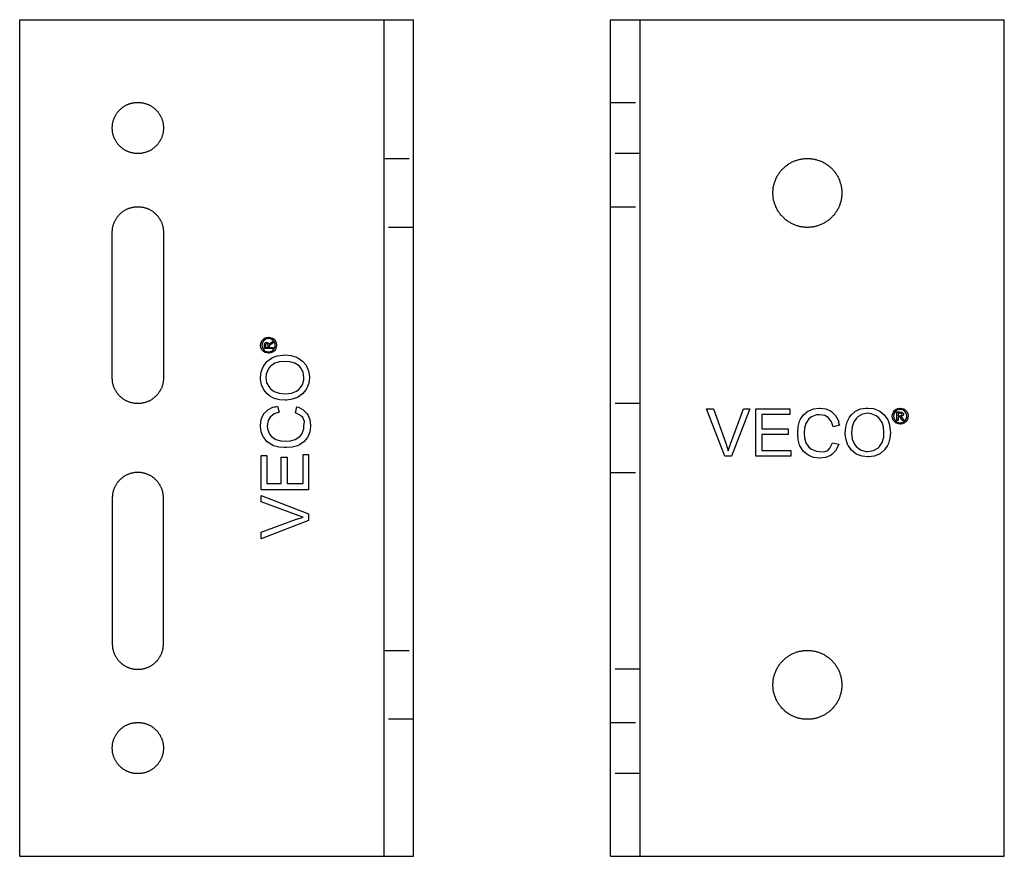
# Model space of a CAD drawing. Units: millimetres. Extents: x 370 to 607, y -1863 to -1776.
# Drawn here: x 370 to 470, y -1863 to -1778 of the extents above; entities that cross this region are included whole.
import ezdxf

# ---------------------------------------------------------------- set-up
doc = ezdxf.new("R2010")
doc.units = ezdxf.units.MM
doc.header["$LTSCALE"] = 0.2
doc.linetypes.add('STRICHLINIE', pattern=[19.05, 12.7, -6.35])
doc.layers.add('GIP_Hidden', color=8, linetype='STRICHLINIE')
doc.layers.add('GIP_Visible', color=7, linetype='Continuous')

# ---------------------------------------------------------------- blocks, each defined once
blk = doc.blocks.new('VECO-A-L3-85-040_RL_2')
at = {"layer": 'GIP_Hidden'}
for points in [[(0, 76.6), (3, 76.6)], [(3, 71.4), (0, 71.4)], [(0, 66), (3, 66)], [(3, 46), (0, 46)], [(0, 39), (3, 39)], [(3, 19), (0, 19)], [(0, 13.6), (3, 13.6)], [(3, 8.4), (0, 8.4)]]:
    blk.add_lwpolyline(points, dxfattribs=at)
at = {"layer": 'GIP_Visible'}
for points in [[(0, 85), (3, 85)], [(0, 0), (0, 85)], [(3, 85), (40, 85)], [(3, 0), (3, 85)], [(40, 0), (40, 85)], [(29.68, 44.74), (29.52, 44.67), (29.5, 44.67), (29.57, 44.62), (29.68, 44.48), (29.7, 44.45), (29.81, 44.28), (29.63, 44.28), (29.56, 44.41), (29.44, 44.59), (29.41, 44.62), (29.29, 44.65), (29.21, 44.65), (29.21, 44.28), (29.08, 44.28), (29.08, 45.15), (29.37, 45.15), (29.57, 45.14), (29.6, 45.13), (29.7, 45.04), (29.75, 44.92), (29.68, 44.75)], [(0, 0), (3, 0)], [(3, 0), (40, 0)]]:
    blk.add_lwpolyline(points, dxfattribs=at)
for points in [[(23.5, 67.4), (23.5, 67.32), (23.5, 67.24), (23.49, 67.17), (23.49, 67.09), (23.48, 67.01), (23.47, 66.93), (23.46, 66.84), (23.44, 66.76), (23.43, 66.68), (23.41, 66.6), (23.39, 66.52), (23.36, 66.44), (23.34, 66.36), (23.31, 66.27), (23.29, 66.19), (23.25, 66.11), (23.22, 66.03), (23.19, 65.95), (23.15, 65.87), (23.11, 65.79), (23.07, 65.71), (23.02, 65.64), (22.98, 65.56), (22.93, 65.48), (22.88, 65.41), (22.83, 65.34), (22.77, 65.26), (22.72, 65.19), (22.66, 65.12), (22.6, 65.06), (22.54, 64.99), (22.47, 64.93), (22.41, 64.86), (22.34, 64.8), (22.28, 64.74), (22.21, 64.68), (22.14, 64.63), (22.06, 64.57), (21.99, 64.52), (21.92, 64.47), (21.84, 64.42), (21.76, 64.38), (21.69, 64.33), (21.61, 64.29), (21.53, 64.25), (21.45, 64.21), (21.37, 64.18), (21.29, 64.15), (21.21, 64.11), (21.13, 64.09), (21.04, 64.06), (20.96, 64.04), (20.88, 64.01), (20.8, 63.99), (20.72, 63.97), (20.64, 63.96), (20.56, 63.94), (20.47, 63.93), (20.39, 63.92), (20.31, 63.91), (20.23, 63.91), (20.16, 63.9), (20.08, 63.9), (20, 63.9), (19.92, 63.9), (19.84, 63.9), (19.77, 63.91), (19.69, 63.91), (19.61, 63.92), (19.53, 63.93), (19.44, 63.94), (19.36, 63.96), (19.28, 63.97), (19.2, 63.99), (19.12, 64.01), (19.04, 64.04), (18.96, 64.06), (18.87, 64.09), (18.79, 64.11), (18.71, 64.15), (18.63, 64.18), (18.55, 64.21), (18.47, 64.25), (18.39, 64.29), (18.31, 64.33), (18.24, 64.38), (18.16, 64.42), (18.08, 64.47), (18.01, 64.52), (17.94, 64.57), (17.86, 64.63), (17.79, 64.68), (17.72, 64.74), (17.66, 64.8), (17.59, 64.86), (17.53, 64.93), (17.46, 64.99), (17.4, 65.06), (17.34, 65.12), (17.28, 65.19), (17.23, 65.26), (17.17, 65.34), (17.12, 65.41), (17.07, 65.48), (17.02, 65.56), (16.98, 65.64), (16.93, 65.71), (16.89, 65.79), (16.85, 65.87), (16.81, 65.95), (16.78, 66.03), (16.75, 66.11), (16.71, 66.19), (16.69, 66.27), (16.66, 66.36), (16.64, 66.44), (16.61, 66.52), (16.59, 66.6), (16.57, 66.68), (16.56, 66.76), (16.54, 66.84), (16.53, 66.93), (16.52, 67.01), (16.51, 67.09), (16.51, 67.17), (16.5, 67.24), (16.5, 67.32), (16.5, 67.4), (16.5, 67.48), (16.5, 67.56), (16.51, 67.63), (16.51, 67.71), (16.52, 67.79), (16.53, 67.87), (16.54, 67.96), (16.56, 68.04), (16.57, 68.12), (16.59, 68.2), (16.61, 68.28), (16.64, 68.36), (16.66, 68.44), (16.69, 68.53), (16.71, 68.61), (16.75, 68.69), (16.78, 68.77), (16.81, 68.85), (16.85, 68.93), (16.89, 69.01), (16.93, 69.09), (16.98, 69.16), (17.02, 69.24), (17.07, 69.32), (17.12, 69.39), (17.17, 69.46), (17.23, 69.54), (17.28, 69.61), (17.34, 69.68), (17.4, 69.74), (17.46, 69.81), (17.53, 69.87), (17.59, 69.94), (17.66, 70), (17.72, 70.06), (17.79, 70.12), (17.86, 70.17), (17.94, 70.23), (18.01, 70.28), (18.08, 70.33), (18.16, 70.38), (18.24, 70.42), (18.31, 70.47), (18.39, 70.51), (18.47, 70.55), (18.55, 70.59), (18.63, 70.62), (18.71, 70.65), (18.79, 70.69), (18.87, 70.71), (18.96, 70.74), (19.04, 70.76), (19.12, 70.79), (19.2, 70.81), (19.28, 70.83), (19.36, 70.84), (19.44, 70.86), (19.53, 70.87), (19.61, 70.88), (19.69, 70.89), (19.77, 70.89), (19.84, 70.9), (19.92, 70.9), (20, 70.9), (20.08, 70.9), (20.16, 70.9), (20.23, 70.89), (20.31, 70.89), (20.39, 70.88), (20.47, 70.87), (20.56, 70.86), (20.64, 70.84), (20.72, 70.83), (20.8, 70.81), (20.88, 70.79), (20.96, 70.76), (21.04, 70.74), (21.13, 70.71), (21.21, 70.69), (21.29, 70.65), (21.37, 70.62), (21.45, 70.59), (21.53, 70.55), (21.61, 70.51), (21.69, 70.47), (21.76, 70.42), (21.84, 70.38), (21.92, 70.33), (21.99, 70.28), (22.06, 70.23), (22.14, 70.17), (22.21, 70.12), (22.28, 70.06), (22.34, 70), (22.41, 69.94), (22.47, 69.87), (22.54, 69.81), (22.6, 69.74), (22.66, 69.68), (22.72, 69.61), (22.77, 69.54), (22.83, 69.46), (22.88, 69.39), (22.93, 69.32), (22.98, 69.24), (23.02, 69.16), (23.07, 69.09), (23.11, 69.01), (23.15, 68.93), (23.19, 68.85), (23.22, 68.77), (23.25, 68.69), (23.29, 68.61), (23.31, 68.53), (23.34, 68.44), (23.36, 68.36), (23.39, 68.28), (23.41, 68.2), (23.43, 68.12), (23.44, 68.04), (23.46, 67.96), (23.47, 67.87), (23.48, 67.79), (23.49, 67.71), (23.49, 67.63), (23.5, 67.56), (23.5, 67.48)], [(12.29, 40.67), (11.63, 40.67), (9.76, 45.47), (10.45, 45.47), (11.72, 41.98), (11.9, 41.43), (11.97, 41.2), (12.13, 41.72), (12.22, 41.98), (13.51, 45.47), (14.15, 45.47)], [(18.33, 40.67), (14.75, 40.67), (14.75, 45.47), (18.22, 45.47), (18.22, 44.9), (15.37, 44.9), (15.37, 43.43), (18.04, 43.43), (18.04, 42.85), (15.37, 42.85), (15.37, 41.22), (18.33, 41.22)], [(21.87, 45.47), (22.35, 45.26), (22.49, 45.17), (22.86, 44.8), (23.14, 44.3), (23.18, 44.14), (23.13, 44.13), (23.25, 43.82), (22.63, 43.65), (22.45, 44.16), (22.12, 44.57), (21.78, 44.78), (21.23, 44.87), (20.93, 44.85), (20.4, 44.64), (20.15, 44.44), (19.85, 43.98), (19.71, 43.49), (19.67, 43), (19.71, 42.51), (19.85, 42.02), (20.15, 41.56), (20.4, 41.36), (20.93, 41.15), (21.23, 41.13), (21.68, 41.08), (22.08, 41.24), (22.29, 41.47), (22.56, 42), (23.18, 41.86), (23.14, 41.7), (22.86, 41.2), (22.49, 40.83), (22.35, 40.74), (21.87, 40.53), (21.27, 40.46), (21.18, 40.46), (20.63, 40.53), (20.13, 40.74), (20.06, 40.78), (19.62, 41.13), (19.3, 41.59), (19.21, 41.79), (19.07, 42.32), (19.02, 42.9), (19.02, 43.1), (19.07, 43.68), (19.21, 44.21), (19.3, 44.41), (19.62, 44.87), (20.06, 45.22), (20.13, 45.26), (20.63, 45.47), (21.18, 45.54), (21.27, 45.54)], [(26.72, 45.49), (27.23, 45.29), (27.34, 45.22), (27.78, 44.9), (28.1, 44.44), (28.17, 44.34), (28.35, 43.84), (28.42, 43.26), (28.44, 43.06), (28.37, 42.48), (28.24, 41.95), (28.14, 41.75), (27.82, 41.29), (27.41, 40.92), (27.32, 40.87), (26.79, 40.67), (26.24, 40.58), (26.15, 40.58), (25.57, 40.65), (25.07, 40.83), (24.93, 40.9), (24.49, 41.27), (24.17, 41.7), (24.12, 41.79), (23.94, 42.32), (23.85, 42.87), (23.85, 42.99), (23.89, 43.61), (24.03, 44.16), (24.28, 44.62), (24.49, 44.87), (24.9, 45.22), (25.39, 45.45), (25.94, 45.54), (26.15, 45.54)], [(26.49, 44.96), (26.15, 45.01), (25.59, 44.92), (25.13, 44.64), (25, 44.53), (24.72, 44.16), (24.56, 43.65), (24.49, 43.01), (24.49, 42.99), (24.56, 42.39), (24.77, 41.89), (24.97, 41.63), (25.41, 41.29), (25.92, 41.13), (26.15, 41.13), (26.7, 41.22), (27.16, 41.47), (27.32, 41.63), (27.59, 42.05), (27.75, 42.57), (27.78, 43.06), (27.73, 43.63), (27.59, 44.09), (27.27, 44.55), (27, 44.76)], [(29.6, 45.51), (29.78, 45.45), (29.83, 45.43), (29.97, 45.32), (30.09, 45.19), (30.13, 45.14), (30.2, 44.96), (30.24, 44.78), (30.24, 44.73), (30.21, 44.55), (30.15, 44.38), (30.13, 44.32), (30.03, 44.17), (29.88, 44.06), (29.83, 44.02), (29.66, 43.95), (29.48, 43.92), (29.43, 43.92), (29.25, 43.94), (29.08, 44), (29.02, 44.02), (28.87, 44.13), (28.76, 44.27), (28.72, 44.32), (28.65, 44.5), (28.62, 44.68), (28.62, 44.73), (28.64, 44.9), (28.7, 45.08), (28.73, 45.14), (28.84, 45.28), (28.97, 45.4), (29.03, 45.43), (29.2, 45.5), (29.38, 45.53), (29.43, 45.53)], [(29.25, 45.38), (29.1, 45.32), (28.95, 45.2), (28.84, 45.07), (28.78, 44.89), (28.75, 44.73), (28.78, 44.55), (28.84, 44.39), (28.96, 44.25), (29.09, 44.14), (29.26, 44.07), (29.43, 44.05), (29.6, 44.07), (29.76, 44.14), (29.91, 44.26), (30.01, 44.39), (30.09, 44.56), (30.1, 44.73), (30.08, 44.9), (30.01, 45.07), (29.9, 45.21), (29.76, 45.32), (29.59, 45.38), (29.43, 45.4)], [(29.39, 44.77), (29.55, 44.8), (29.6, 44.9), (29.57, 44.97), (29.51, 45.02), (29.37, 45.03), (29.21, 45.03), (29.21, 44.77)], [(23.5, 17.42), (23.5, 17.34), (23.5, 17.26), (23.49, 17.18), (23.49, 17.1), (23.48, 17.02), (23.47, 16.94), (23.46, 16.86), (23.44, 16.78), (23.43, 16.7), (23.41, 16.62), (23.39, 16.54), (23.36, 16.45), (23.34, 16.37), (23.31, 16.29), (23.29, 16.21), (23.25, 16.13), (23.22, 16.05), (23.19, 15.97), (23.15, 15.89), (23.11, 15.81), (23.07, 15.73), (23.02, 15.65), (22.98, 15.58), (22.93, 15.5), (22.88, 15.43), (22.83, 15.35), (22.77, 15.28), (22.72, 15.21), (22.66, 15.14), (22.6, 15.07), (22.54, 15.01), (22.47, 14.94), (22.41, 14.88), (22.34, 14.82), (22.28, 14.76), (22.21, 14.7), (22.14, 14.64), (22.06, 14.59), (21.99, 14.54), (21.92, 14.49), (21.84, 14.44), (21.76, 14.39), (21.69, 14.35), (21.61, 14.31), (21.53, 14.27), (21.45, 14.23), (21.37, 14.2), (21.29, 14.16), (21.21, 14.13), (21.13, 14.1), (21.04, 14.08), (20.96, 14.05), (20.88, 14.03), (20.8, 14.01), (20.72, 13.99), (20.64, 13.98), (20.56, 13.96), (20.47, 13.95), (20.39, 13.94), (20.31, 13.93), (20.23, 13.93), (20.16, 13.92), (20.08, 13.92), (20, 13.92), (19.92, 13.92), (19.84, 13.92), (19.77, 13.93), (19.69, 13.93), (19.61, 13.94), (19.53, 13.95), (19.44, 13.96), (19.36, 13.98), (19.28, 13.99), (19.2, 14.01), (19.12, 14.03), (19.04, 14.05), (18.96, 14.08), (18.87, 14.1), (18.79, 14.13), (18.71, 14.16), (18.63, 14.2), (18.55, 14.23), (18.47, 14.27), (18.39, 14.31), (18.31, 14.35), (18.24, 14.39), (18.16, 14.44), (18.08, 14.49), (18.01, 14.54), (17.94, 14.59), (17.86, 14.64), (17.79, 14.7), (17.72, 14.76), (17.66, 14.82), (17.59, 14.88), (17.53, 14.94), (17.46, 15.01), (17.4, 15.07), (17.34, 15.14), (17.28, 15.21), (17.23, 15.28), (17.17, 15.35), (17.12, 15.43), (17.07, 15.5), (17.02, 15.58), (16.98, 15.65), (16.93, 15.73), (16.89, 15.81), (16.85, 15.89), (16.81, 15.97), (16.78, 16.05), (16.75, 16.13), (16.71, 16.21), (16.69, 16.29), (16.66, 16.37), (16.64, 16.45), (16.61, 16.54), (16.59, 16.62), (16.57, 16.7), (16.56, 16.78), (16.54, 16.86), (16.53, 16.94), (16.52, 17.02), (16.51, 17.1), (16.51, 17.18), (16.5, 17.26), (16.5, 17.34), (16.5, 17.42), (16.5, 17.5), (16.5, 17.57), (16.51, 17.65), (16.51, 17.73), (16.52, 17.81), (16.53, 17.89), (16.54, 17.97), (16.56, 18.05), (16.57, 18.14), (16.59, 18.22), (16.61, 18.3), (16.64, 18.38), (16.66, 18.46), (16.69, 18.54), (16.71, 18.63), (16.75, 18.71), (16.78, 18.79), (16.81, 18.87), (16.85, 18.95), (16.89, 19.03), (16.93, 19.1), (16.98, 19.18), (17.02, 19.26), (17.07, 19.33), (17.12, 19.41), (17.17, 19.48), (17.23, 19.55), (17.28, 19.62), (17.34, 19.69), (17.4, 19.76), (17.46, 19.83), (17.53, 19.89), (17.59, 19.96), (17.66, 20.02), (17.72, 20.08), (17.79, 20.14), (17.86, 20.19), (17.94, 20.25), (18.01, 20.3), (18.08, 20.35), (18.16, 20.4), (18.24, 20.44), (18.31, 20.49), (18.39, 20.53), (18.47, 20.57), (18.55, 20.6), (18.63, 20.64), (18.71, 20.67), (18.79, 20.7), (18.87, 20.73), (18.96, 20.76), (19.04, 20.78), (19.12, 20.81), (19.2, 20.83), (19.28, 20.84), (19.36, 20.86), (19.44, 20.87), (19.53, 20.89), (19.61, 20.9), (19.69, 20.9), (19.77, 20.91), (19.84, 20.91), (19.92, 20.92), (20, 20.92), (20.08, 20.92), (20.16, 20.91), (20.23, 20.91), (20.31, 20.9), (20.39, 20.9), (20.47, 20.89), (20.56, 20.87), (20.64, 20.86), (20.72, 20.84), (20.8, 20.83), (20.88, 20.81), (20.96, 20.78), (21.04, 20.76), (21.13, 20.73), (21.21, 20.7), (21.29, 20.67), (21.37, 20.64), (21.45, 20.6), (21.53, 20.57), (21.61, 20.53), (21.69, 20.49), (21.76, 20.44), (21.84, 20.4), (21.92, 20.35), (21.99, 20.3), (22.06, 20.25), (22.14, 20.19), (22.21, 20.14), (22.28, 20.08), (22.34, 20.02), (22.41, 19.96), (22.47, 19.89), (22.54, 19.83), (22.6, 19.76), (22.66, 19.69), (22.72, 19.62), (22.77, 19.55), (22.83, 19.48), (22.88, 19.41), (22.93, 19.33), (22.98, 19.26), (23.02, 19.18), (23.07, 19.1), (23.11, 19.03), (23.15, 18.95), (23.19, 18.87), (23.22, 18.79), (23.25, 18.71), (23.29, 18.63), (23.31, 18.54), (23.34, 18.46), (23.36, 18.38), (23.39, 18.3), (23.41, 18.22), (23.43, 18.14), (23.44, 18.05), (23.46, 17.97), (23.47, 17.89), (23.48, 17.81), (23.49, 17.73), (23.49, 17.65), (23.5, 17.57), (23.5, 17.5)]]:
    blk.add_lwpolyline(points, close=True, dxfattribs=at)
blk = doc.blocks.new('VECO-A-L3-85-040_RL_1')
at = {"layer": 'GIP_Hidden'}
for points in [[(37, 70.9), (40, 70.9)], [(40, 63.9), (37, 63.9)], [(37, 20.92), (40, 20.92)], [(40, 13.92), (37, 13.92)]]:
    blk.add_lwpolyline(points, dxfattribs=at)
at = {"layer": 'GIP_Visible'}
for points in [[(0, 85), (37, 85)], [(0, 0), (0, 85)], [(37, 85), (40, 85)], [(37, 0), (37, 85)], [(40, 0), (40, 85)], [(9.4, 63.4), (9.4, 63.46), (9.4, 63.52), (9.41, 63.57), (9.41, 63.63), (9.42, 63.69), (9.42, 63.75), (9.43, 63.81), (9.44, 63.87), (9.46, 63.93), (9.47, 63.99), (9.48, 64.05), (9.5, 64.12), (9.52, 64.18), (9.54, 64.24), (9.56, 64.3), (9.58, 64.36), (9.61, 64.42), (9.63, 64.48), (9.66, 64.54), (9.69, 64.59), (9.72, 64.65), (9.75, 64.71), (9.79, 64.77), (9.82, 64.82), (9.86, 64.88), (9.9, 64.93), (9.94, 64.99), (9.98, 65.04), (10.02, 65.09), (10.07, 65.14), (10.11, 65.19), (10.16, 65.24), (10.21, 65.29), (10.26, 65.33), (10.31, 65.38), (10.36, 65.42), (10.41, 65.46), (10.47, 65.5), (10.52, 65.54), (10.58, 65.58), (10.63, 65.61), (10.69, 65.65), (10.75, 65.68), (10.81, 65.71), (10.86, 65.74), (10.92, 65.77), (10.98, 65.79), (11.04, 65.82), (11.1, 65.84), (11.16, 65.86), (11.22, 65.88), (11.28, 65.9), (11.35, 65.92), (11.41, 65.93), (11.47, 65.94), (11.53, 65.96), (11.59, 65.97), (11.65, 65.98), (11.71, 65.98), (11.77, 65.99), (11.83, 65.99), (11.88, 66), (11.94, 66), (12, 66), (12.06, 66), (12.12, 66), (12.17, 65.99), (12.23, 65.99), (12.29, 65.98), (12.35, 65.98), (12.41, 65.97), (12.47, 65.96), (12.53, 65.94), (12.59, 65.93), (12.65, 65.92), (12.72, 65.9), (12.78, 65.88), (12.84, 65.86), (12.9, 65.84), (12.96, 65.82), (13.02, 65.79), (13.08, 65.77), (13.14, 65.74), (13.19, 65.71), (13.25, 65.68), (13.31, 65.65), (13.37, 65.61), (13.42, 65.58), (13.48, 65.54), (13.53, 65.5), (13.59, 65.46), (13.64, 65.42), (13.69, 65.38), (13.74, 65.33), (13.79, 65.29), (13.84, 65.24), (13.89, 65.19), (13.93, 65.14), (13.98, 65.09), (14.02, 65.04), (14.06, 64.99), (14.1, 64.93), (14.14, 64.88), (14.18, 64.82), (14.21, 64.77), (14.25, 64.71), (14.28, 64.65), (14.31, 64.59), (14.34, 64.54), (14.37, 64.48), (14.39, 64.42), (14.42, 64.36), (14.44, 64.3), (14.46, 64.24), (14.48, 64.18), (14.5, 64.12), (14.52, 64.05), (14.53, 63.99), (14.54, 63.93), (14.56, 63.87), (14.57, 63.81), (14.58, 63.75), (14.58, 63.69), (14.59, 63.63), (14.59, 63.57), (14.6, 63.52), (14.6, 63.46), (14.6, 63.4)], [(9.4, 48.6), (9.4, 63.4)], [(14.6, 63.4), (14.6, 48.6)], [(25.26, 52.18), (25.33, 52.02), (25.33, 52), (25.38, 52.07), (25.52, 52.18), (25.55, 52.2), (25.72, 52.31), (25.72, 52.13), (25.59, 52.06), (25.41, 51.94), (25.38, 51.91), (25.35, 51.79), (25.35, 51.71), (25.72, 51.71), (25.72, 51.58), (24.85, 51.58), (24.85, 51.87), (24.86, 52.07), (24.87, 52.1), (24.96, 52.2), (25.08, 52.25), (25.25, 52.18)], [(14.6, 48.6), (14.6, 48.54), (14.6, 48.48), (14.59, 48.43), (14.59, 48.37), (14.58, 48.31), (14.58, 48.25), (14.57, 48.19), (14.56, 48.13), (14.54, 48.07), (14.53, 48.01), (14.52, 47.95), (14.5, 47.88), (14.48, 47.82), (14.46, 47.76), (14.44, 47.7), (14.42, 47.64), (14.39, 47.58), (14.37, 47.52), (14.34, 47.46), (14.31, 47.41), (14.28, 47.35), (14.25, 47.29), (14.21, 47.23), (14.18, 47.18), (14.14, 47.12), (14.1, 47.07), (14.06, 47.01), (14.02, 46.96), (13.98, 46.91), (13.93, 46.86), (13.89, 46.81), (13.84, 46.76), (13.79, 46.71), (13.74, 46.67), (13.69, 46.62), (13.64, 46.58), (13.59, 46.54), (13.53, 46.5), (13.48, 46.46), (13.42, 46.42), (13.37, 46.39), (13.31, 46.35), (13.25, 46.32), (13.19, 46.29), (13.14, 46.26), (13.08, 46.23), (13.02, 46.21), (12.96, 46.18), (12.9, 46.16), (12.84, 46.14), (12.78, 46.12), (12.72, 46.1), (12.65, 46.08), (12.59, 46.07), (12.53, 46.06), (12.47, 46.04), (12.41, 46.03), (12.35, 46.02), (12.29, 46.02), (12.23, 46.01), (12.17, 46.01), (12.12, 46), (12.06, 46), (12, 46), (11.94, 46), (11.88, 46), (11.83, 46.01), (11.77, 46.01), (11.71, 46.02), (11.65, 46.02), (11.59, 46.03), (11.53, 46.04), (11.47, 46.06), (11.41, 46.07), (11.35, 46.08), (11.28, 46.1), (11.22, 46.12), (11.16, 46.14), (11.1, 46.16), (11.04, 46.18), (10.98, 46.21), (10.92, 46.23), (10.86, 46.26), (10.81, 46.29), (10.75, 46.32), (10.69, 46.35), (10.63, 46.39), (10.58, 46.42), (10.52, 46.46), (10.47, 46.5), (10.41, 46.54), (10.36, 46.58), (10.31, 46.62), (10.26, 46.67), (10.21, 46.71), (10.16, 46.76), (10.11, 46.81), (10.07, 46.86), (10.02, 46.91), (9.98, 46.96), (9.94, 47.01), (9.9, 47.07), (9.86, 47.12), (9.82, 47.18), (9.79, 47.23), (9.75, 47.29), (9.72, 47.35), (9.69, 47.41), (9.66, 47.46), (9.63, 47.52), (9.61, 47.58), (9.58, 47.64), (9.56, 47.7), (9.54, 47.76), (9.52, 47.82), (9.5, 47.88), (9.48, 47.95), (9.47, 48.01), (9.46, 48.07), (9.44, 48.13), (9.43, 48.19), (9.42, 48.25), (9.42, 48.31), (9.41, 48.37), (9.41, 48.43), (9.4, 48.48), (9.4, 48.54), (9.4, 48.6)], [(14.6, 36.4), (14.6, 36.46), (14.6, 36.52), (14.59, 36.57), (14.59, 36.63), (14.58, 36.69), (14.58, 36.75), (14.57, 36.81), (14.56, 36.87), (14.54, 36.93), (14.53, 36.99), (14.52, 37.05), (14.5, 37.12), (14.48, 37.18), (14.46, 37.24), (14.44, 37.3), (14.42, 37.36), (14.39, 37.42), (14.37, 37.48), (14.34, 37.54), (14.31, 37.59), (14.28, 37.65), (14.25, 37.71), (14.21, 37.77), (14.18, 37.82), (14.14, 37.88), (14.1, 37.93), (14.06, 37.99), (14.02, 38.04), (13.98, 38.09), (13.93, 38.14), (13.89, 38.19), (13.84, 38.24), (13.79, 38.29), (13.74, 38.33), (13.69, 38.38), (13.64, 38.42), (13.59, 38.46), (13.53, 38.5), (13.48, 38.54), (13.42, 38.58), (13.37, 38.61), (13.31, 38.65), (13.25, 38.68), (13.19, 38.71), (13.14, 38.74), (13.08, 38.77), (13.02, 38.79), (12.96, 38.82), (12.9, 38.84), (12.84, 38.86), (12.78, 38.88), (12.72, 38.9), (12.65, 38.92), (12.59, 38.93), (12.53, 38.94), (12.47, 38.96), (12.41, 38.97), (12.35, 38.98), (12.29, 38.98), (12.23, 38.99), (12.17, 38.99), (12.12, 39), (12.06, 39), (12, 39), (11.94, 39), (11.88, 39), (11.83, 38.99), (11.77, 38.99), (11.71, 38.98), (11.65, 38.98), (11.59, 38.97), (11.53, 38.96), (11.47, 38.94), (11.41, 38.93), (11.35, 38.92), (11.28, 38.9), (11.22, 38.88), (11.16, 38.86), (11.1, 38.84), (11.04, 38.82), (10.98, 38.79), (10.92, 38.77), (10.86, 38.74), (10.81, 38.71), (10.75, 38.68), (10.69, 38.65), (10.63, 38.61), (10.58, 38.58), (10.52, 38.54), (10.47, 38.5), (10.41, 38.46), (10.36, 38.42), (10.31, 38.38), (10.26, 38.33), (10.21, 38.29), (10.16, 38.24), (10.11, 38.19), (10.07, 38.14), (10.02, 38.09), (9.98, 38.04), (9.94, 37.99), (9.9, 37.93), (9.86, 37.88), (9.82, 37.82), (9.79, 37.77), (9.75, 37.71), (9.72, 37.65), (9.69, 37.59), (9.66, 37.54), (9.63, 37.48), (9.61, 37.42), (9.58, 37.36), (9.56, 37.3), (9.54, 37.24), (9.52, 37.18), (9.5, 37.12), (9.48, 37.05), (9.47, 36.99), (9.46, 36.93), (9.44, 36.87), (9.43, 36.81), (9.42, 36.75), (9.42, 36.69), (9.41, 36.63), (9.41, 36.57), (9.4, 36.52), (9.4, 36.46), (9.4, 36.4)], [(9.4, 36.4), (9.4, 21.6)], [(14.6, 21.6), (14.6, 36.4)], [(9.4, 21.6), (9.4, 21.54), (9.4, 21.48), (9.41, 21.43), (9.41, 21.37), (9.42, 21.31), (9.42, 21.25), (9.43, 21.19), (9.44, 21.13), (9.46, 21.07), (9.47, 21.01), (9.48, 20.95), (9.5, 20.88), (9.52, 20.82), (9.54, 20.76), (9.56, 20.7), (9.58, 20.64), (9.61, 20.58), (9.63, 20.52), (9.66, 20.46), (9.69, 20.41), (9.72, 20.35), (9.75, 20.29), (9.79, 20.23), (9.82, 20.18), (9.86, 20.12), (9.9, 20.07), (9.94, 20.01), (9.98, 19.96), (10.02, 19.91), (10.07, 19.86), (10.11, 19.81), (10.16, 19.76), (10.21, 19.71), (10.26, 19.67), (10.31, 19.62), (10.36, 19.58), (10.41, 19.54), (10.47, 19.5), (10.52, 19.46), (10.58, 19.42), (10.63, 19.39), (10.69, 19.35), (10.75, 19.32), (10.81, 19.29), (10.86, 19.26), (10.92, 19.23), (10.98, 19.21), (11.04, 19.18), (11.1, 19.16), (11.16, 19.14), (11.22, 19.12), (11.28, 19.1), (11.35, 19.08), (11.41, 19.07), (11.47, 19.06), (11.53, 19.04), (11.59, 19.03), (11.65, 19.02), (11.71, 19.02), (11.77, 19.01), (11.83, 19.01), (11.88, 19), (11.94, 19), (12, 19), (12.06, 19), (12.12, 19), (12.17, 19.01), (12.23, 19.01), (12.29, 19.02), (12.35, 19.02), (12.41, 19.03), (12.47, 19.04), (12.53, 19.06), (12.59, 19.07), (12.65, 19.08), (12.72, 19.1), (12.78, 19.12), (12.84, 19.14), (12.9, 19.16), (12.96, 19.18), (13.02, 19.21), (13.08, 19.23), (13.14, 19.26), (13.19, 19.29), (13.25, 19.32), (13.31, 19.35), (13.37, 19.39), (13.42, 19.42), (13.48, 19.46), (13.53, 19.5), (13.59, 19.54), (13.64, 19.58), (13.69, 19.62), (13.74, 19.67), (13.79, 19.71), (13.84, 19.76), (13.89, 19.81), (13.93, 19.86), (13.98, 19.91), (14.02, 19.96), (14.06, 20.01), (14.1, 20.07), (14.14, 20.12), (14.18, 20.18), (14.21, 20.23), (14.25, 20.29), (14.28, 20.35), (14.31, 20.41), (14.34, 20.46), (14.37, 20.52), (14.39, 20.58), (14.42, 20.64), (14.44, 20.7), (14.46, 20.76), (14.48, 20.82), (14.5, 20.88), (14.52, 20.95), (14.53, 21.01), (14.54, 21.07), (14.56, 21.13), (14.57, 21.19), (14.58, 21.25), (14.58, 21.31), (14.59, 21.37), (14.59, 21.43), (14.6, 21.48), (14.6, 21.54), (14.6, 21.6)], [(0, 0), (37, 0)], [(37, 0), (40, 0)]]:
    blk.add_lwpolyline(points, dxfattribs=at)
for points in [[(14.6, 74), (14.6, 73.94), (14.6, 73.88), (14.59, 73.83), (14.59, 73.77), (14.58, 73.71), (14.58, 73.65), (14.57, 73.59), (14.56, 73.53), (14.54, 73.47), (14.53, 73.41), (14.52, 73.35), (14.5, 73.28), (14.48, 73.22), (14.46, 73.16), (14.44, 73.1), (14.42, 73.04), (14.39, 72.98), (14.37, 72.92), (14.34, 72.86), (14.31, 72.81), (14.28, 72.75), (14.25, 72.69), (14.21, 72.63), (14.18, 72.58), (14.14, 72.52), (14.1, 72.47), (14.06, 72.41), (14.02, 72.36), (13.98, 72.31), (13.93, 72.26), (13.89, 72.21), (13.84, 72.16), (13.79, 72.11), (13.74, 72.07), (13.69, 72.02), (13.64, 71.98), (13.59, 71.94), (13.53, 71.9), (13.48, 71.86), (13.42, 71.82), (13.37, 71.79), (13.31, 71.75), (13.25, 71.72), (13.19, 71.69), (13.14, 71.66), (13.08, 71.63), (13.02, 71.61), (12.96, 71.58), (12.9, 71.56), (12.84, 71.54), (12.78, 71.52), (12.72, 71.5), (12.65, 71.48), (12.59, 71.47), (12.53, 71.46), (12.47, 71.44), (12.41, 71.43), (12.35, 71.42), (12.29, 71.42), (12.23, 71.41), (12.17, 71.41), (12.12, 71.4), (12.06, 71.4), (12, 71.4), (11.94, 71.4), (11.88, 71.4), (11.83, 71.41), (11.77, 71.41), (11.71, 71.42), (11.65, 71.42), (11.59, 71.43), (11.53, 71.44), (11.47, 71.46), (11.41, 71.47), (11.35, 71.48), (11.28, 71.5), (11.22, 71.52), (11.16, 71.54), (11.1, 71.56), (11.04, 71.58), (10.98, 71.61), (10.92, 71.63), (10.86, 71.66), (10.81, 71.69), (10.75, 71.72), (10.69, 71.75), (10.63, 71.79), (10.58, 71.82), (10.52, 71.86), (10.47, 71.9), (10.41, 71.94), (10.36, 71.98), (10.31, 72.02), (10.26, 72.07), (10.21, 72.11), (10.16, 72.16), (10.11, 72.21), (10.07, 72.26), (10.02, 72.31), (9.98, 72.36), (9.94, 72.41), (9.9, 72.47), (9.86, 72.52), (9.82, 72.58), (9.79, 72.63), (9.75, 72.69), (9.72, 72.75), (9.69, 72.81), (9.66, 72.86), (9.63, 72.92), (9.61, 72.98), (9.58, 73.04), (9.56, 73.1), (9.54, 73.16), (9.52, 73.22), (9.5, 73.28), (9.48, 73.35), (9.47, 73.41), (9.46, 73.47), (9.44, 73.53), (9.43, 73.59), (9.42, 73.65), (9.42, 73.71), (9.41, 73.77), (9.41, 73.83), (9.4, 73.88), (9.4, 73.94), (9.4, 74), (9.4, 74.06), (9.4, 74.12), (9.41, 74.17), (9.41, 74.23), (9.42, 74.29), (9.42, 74.35), (9.43, 74.41), (9.44, 74.47), (9.46, 74.53), (9.47, 74.59), (9.48, 74.65), (9.5, 74.72), (9.52, 74.78), (9.54, 74.84), (9.56, 74.9), (9.58, 74.96), (9.61, 75.02), (9.63, 75.08), (9.66, 75.14), (9.69, 75.19), (9.72, 75.25), (9.75, 75.31), (9.79, 75.37), (9.82, 75.42), (9.86, 75.48), (9.9, 75.53), (9.94, 75.59), (9.98, 75.64), (10.02, 75.69), (10.07, 75.74), (10.11, 75.79), (10.16, 75.84), (10.21, 75.89), (10.26, 75.93), (10.31, 75.98), (10.36, 76.02), (10.41, 76.06), (10.47, 76.1), (10.52, 76.14), (10.58, 76.18), (10.63, 76.21), (10.69, 76.25), (10.75, 76.28), (10.81, 76.31), (10.86, 76.34), (10.92, 76.37), (10.98, 76.39), (11.04, 76.42), (11.1, 76.44), (11.16, 76.46), (11.22, 76.48), (11.28, 76.5), (11.35, 76.52), (11.41, 76.53), (11.47, 76.54), (11.53, 76.56), (11.59, 76.57), (11.65, 76.58), (11.71, 76.58), (11.77, 76.59), (11.83, 76.59), (11.88, 76.6), (11.94, 76.6), (12, 76.6), (12.06, 76.6), (12.12, 76.6), (12.17, 76.59), (12.23, 76.59), (12.29, 76.58), (12.35, 76.58), (12.41, 76.57), (12.47, 76.56), (12.53, 76.54), (12.59, 76.53), (12.65, 76.52), (12.72, 76.5), (12.78, 76.48), (12.84, 76.46), (12.9, 76.44), (12.96, 76.42), (13.02, 76.39), (13.08, 76.37), (13.14, 76.34), (13.19, 76.31), (13.25, 76.28), (13.31, 76.25), (13.37, 76.21), (13.42, 76.18), (13.48, 76.14), (13.53, 76.1), (13.59, 76.06), (13.64, 76.02), (13.69, 75.98), (13.74, 75.93), (13.79, 75.89), (13.84, 75.84), (13.89, 75.79), (13.93, 75.74), (13.98, 75.69), (14.02, 75.64), (14.06, 75.59), (14.1, 75.53), (14.14, 75.48), (14.18, 75.42), (14.21, 75.37), (14.25, 75.31), (14.28, 75.25), (14.31, 75.19), (14.34, 75.14), (14.37, 75.08), (14.39, 75.02), (14.42, 74.96), (14.44, 74.9), (14.46, 74.84), (14.48, 74.78), (14.5, 74.72), (14.52, 74.65), (14.53, 74.59), (14.54, 74.53), (14.56, 74.47), (14.57, 74.41), (14.58, 74.35), (14.58, 74.29), (14.59, 74.23), (14.59, 74.17), (14.6, 74.12), (14.6, 74.06)], [(24.49, 52.1), (24.55, 52.28), (24.57, 52.33), (24.68, 52.47), (24.81, 52.59), (24.86, 52.63), (25.04, 52.7), (25.22, 52.74), (25.27, 52.74), (25.45, 52.71), (25.62, 52.65), (25.68, 52.63), (25.83, 52.53), (25.94, 52.38), (25.98, 52.33), (26.05, 52.16), (26.08, 51.98), (26.08, 51.93), (26.06, 51.75), (26, 51.58), (25.98, 51.52), (25.87, 51.37), (25.73, 51.26), (25.68, 51.22), (25.5, 51.15), (25.32, 51.12), (25.27, 51.12), (25.1, 51.14), (24.92, 51.2), (24.86, 51.23), (24.72, 51.34), (24.6, 51.47), (24.57, 51.53), (24.5, 51.7), (24.47, 51.88), (24.47, 51.93)], [(24.62, 51.75), (24.68, 51.6), (24.8, 51.45), (24.93, 51.34), (25.11, 51.28), (25.27, 51.25), (25.45, 51.28), (25.61, 51.34), (25.75, 51.46), (25.86, 51.59), (25.93, 51.76), (25.95, 51.93), (25.93, 52.1), (25.86, 52.26), (25.74, 52.41), (25.61, 52.51), (25.44, 52.59), (25.27, 52.6), (25.1, 52.58), (24.93, 52.51), (24.79, 52.4), (24.68, 52.26), (24.62, 52.09), (24.6, 51.93)], [(25.23, 51.89), (25.2, 52.05), (25.1, 52.1), (25.03, 52.07), (24.98, 52.01), (24.97, 51.87), (24.97, 51.71), (25.23, 51.71)], [(24.51, 49.22), (24.71, 49.73), (24.78, 49.84), (25.1, 50.28), (25.56, 50.6), (25.66, 50.67), (26.16, 50.85), (26.74, 50.92), (26.94, 50.94), (27.52, 50.87), (28.05, 50.74), (28.25, 50.64), (28.71, 50.32), (29.08, 49.91), (29.13, 49.82), (29.33, 49.29), (29.42, 48.74), (29.42, 48.65), (29.35, 48.07), (29.17, 47.57), (29.1, 47.43), (28.73, 46.99), (28.3, 46.67), (28.21, 46.62), (27.68, 46.44), (27.13, 46.35), (27.01, 46.35), (26.39, 46.39), (25.84, 46.53), (25.38, 46.78), (25.13, 46.99), (24.78, 47.4), (24.55, 47.89), (24.46, 48.44), (24.46, 48.65)], [(25.04, 48.99), (24.99, 48.65), (25.08, 48.09), (25.36, 47.63), (25.47, 47.5), (25.84, 47.22), (26.35, 47.06), (26.99, 46.99), (27.01, 46.99), (27.61, 47.06), (28.11, 47.27), (28.37, 47.47), (28.71, 47.91), (28.87, 48.42), (28.87, 48.65), (28.78, 49.2), (28.53, 49.66), (28.37, 49.82), (27.95, 50.09), (27.43, 50.25), (26.94, 50.28), (26.37, 50.23), (25.91, 50.09), (25.45, 49.77), (25.24, 49.5)], [(24.53, 44.37), (24.74, 44.85), (24.83, 44.99), (25.2, 45.36), (25.7, 45.64), (25.86, 45.68), (25.87, 45.63), (26.18, 45.75), (26.35, 45.13), (25.84, 44.95), (25.43, 44.62), (25.22, 44.28), (25.13, 43.73), (25.15, 43.43), (25.36, 42.9), (25.56, 42.65), (26.02, 42.35), (26.51, 42.21), (27, 42.17), (27.49, 42.21), (27.98, 42.35), (28.44, 42.65), (28.64, 42.9), (28.85, 43.43), (28.87, 43.73), (28.92, 44.18), (28.76, 44.58), (28.53, 44.79), (28, 45.06), (28.14, 45.68), (28.3, 45.64), (28.8, 45.36), (29.17, 44.99), (29.26, 44.85), (29.47, 44.37), (29.54, 43.77), (29.54, 43.68), (29.47, 43.13), (29.26, 42.63), (29.22, 42.56), (28.87, 42.12), (28.41, 41.8), (28.21, 41.71), (27.68, 41.57), (27.1, 41.52), (26.9, 41.52), (26.32, 41.57), (25.79, 41.71), (25.59, 41.8), (25.13, 42.12), (24.78, 42.56), (24.74, 42.63), (24.53, 43.13), (24.46, 43.68), (24.46, 43.77)], [(29.33, 40.83), (29.33, 37.25), (24.53, 37.25), (24.53, 40.72), (25.1, 40.72), (25.1, 37.87), (26.57, 37.87), (26.57, 40.54), (27.15, 40.54), (27.15, 37.87), (28.78, 37.87), (28.78, 40.83)], [(29.33, 34.79), (29.33, 34.13), (24.53, 32.26), (24.53, 32.95), (28.02, 34.22), (28.57, 34.4), (28.8, 34.47), (28.28, 34.63), (28.02, 34.72), (24.53, 36.01), (24.53, 36.65)], [(14.6, 11), (14.6, 10.94), (14.6, 10.88), (14.59, 10.83), (14.59, 10.77), (14.58, 10.71), (14.58, 10.65), (14.57, 10.59), (14.56, 10.53), (14.54, 10.47), (14.53, 10.41), (14.52, 10.35), (14.5, 10.28), (14.48, 10.22), (14.46, 10.16), (14.44, 10.1), (14.42, 10.04), (14.39, 9.98), (14.37, 9.92), (14.34, 9.86), (14.31, 9.81), (14.28, 9.75), (14.25, 9.69), (14.21, 9.63), (14.18, 9.58), (14.14, 9.52), (14.1, 9.47), (14.06, 9.41), (14.02, 9.36), (13.98, 9.31), (13.93, 9.26), (13.89, 9.21), (13.84, 9.16), (13.79, 9.11), (13.74, 9.07), (13.69, 9.02), (13.64, 8.98), (13.59, 8.94), (13.53, 8.9), (13.48, 8.86), (13.42, 8.82), (13.37, 8.79), (13.31, 8.75), (13.25, 8.72), (13.19, 8.69), (13.14, 8.66), (13.08, 8.63), (13.02, 8.61), (12.96, 8.58), (12.9, 8.56), (12.84, 8.54), (12.78, 8.52), (12.72, 8.5), (12.65, 8.48), (12.59, 8.47), (12.53, 8.46), (12.47, 8.44), (12.41, 8.43), (12.35, 8.42), (12.29, 8.42), (12.23, 8.41), (12.17, 8.41), (12.12, 8.4), (12.06, 8.4), (12, 8.4), (11.94, 8.4), (11.88, 8.4), (11.83, 8.41), (11.77, 8.41), (11.71, 8.42), (11.65, 8.42), (11.59, 8.43), (11.53, 8.44), (11.47, 8.46), (11.41, 8.47), (11.35, 8.48), (11.28, 8.5), (11.22, 8.52), (11.16, 8.54), (11.1, 8.56), (11.04, 8.58), (10.98, 8.61), (10.92, 8.63), (10.86, 8.66), (10.81, 8.69), (10.75, 8.72), (10.69, 8.75), (10.63, 8.79), (10.58, 8.82), (10.52, 8.86), (10.47, 8.9), (10.41, 8.94), (10.36, 8.98), (10.31, 9.02), (10.26, 9.07), (10.21, 9.11), (10.16, 9.16), (10.11, 9.21), (10.07, 9.26), (10.02, 9.31), (9.98, 9.36), (9.94, 9.41), (9.9, 9.47), (9.86, 9.52), (9.82, 9.58), (9.79, 9.63), (9.75, 9.69), (9.72, 9.75), (9.69, 9.81), (9.66, 9.86), (9.63, 9.92), (9.61, 9.98), (9.58, 10.04), (9.56, 10.1), (9.54, 10.16), (9.52, 10.22), (9.5, 10.28), (9.48, 10.35), (9.47, 10.41), (9.46, 10.47), (9.44, 10.53), (9.43, 10.59), (9.42, 10.65), (9.42, 10.71), (9.41, 10.77), (9.41, 10.83), (9.4, 10.88), (9.4, 10.94), (9.4, 11), (9.4, 11.06), (9.4, 11.12), (9.41, 11.17), (9.41, 11.23), (9.42, 11.29), (9.42, 11.35), (9.43, 11.41), (9.44, 11.47), (9.46, 11.53), (9.47, 11.59), (9.48, 11.65), (9.5, 11.72), (9.52, 11.78), (9.54, 11.84), (9.56, 11.9), (9.58, 11.96), (9.61, 12.02), (9.63, 12.08), (9.66, 12.14), (9.69, 12.19), (9.72, 12.25), (9.75, 12.31), (9.79, 12.37), (9.82, 12.42), (9.86, 12.48), (9.9, 12.53), (9.94, 12.59), (9.98, 12.64), (10.02, 12.69), (10.07, 12.74), (10.11, 12.79), (10.16, 12.84), (10.21, 12.89), (10.26, 12.93), (10.31, 12.98), (10.36, 13.02), (10.41, 13.06), (10.47, 13.1), (10.52, 13.14), (10.58, 13.18), (10.63, 13.21), (10.69, 13.25), (10.75, 13.28), (10.81, 13.31), (10.86, 13.34), (10.92, 13.37), (10.98, 13.39), (11.04, 13.42), (11.1, 13.44), (11.16, 13.46), (11.22, 13.48), (11.28, 13.5), (11.35, 13.52), (11.41, 13.53), (11.47, 13.54), (11.53, 13.56), (11.59, 13.57), (11.65, 13.58), (11.71, 13.58), (11.77, 13.59), (11.83, 13.59), (11.88, 13.6), (11.94, 13.6), (12, 13.6), (12.06, 13.6), (12.12, 13.6), (12.17, 13.59), (12.23, 13.59), (12.29, 13.58), (12.35, 13.58), (12.41, 13.57), (12.47, 13.56), (12.53, 13.54), (12.59, 13.53), (12.65, 13.52), (12.72, 13.5), (12.78, 13.48), (12.84, 13.46), (12.9, 13.44), (12.96, 13.42), (13.02, 13.39), (13.08, 13.37), (13.14, 13.34), (13.19, 13.31), (13.25, 13.28), (13.31, 13.25), (13.37, 13.21), (13.42, 13.18), (13.48, 13.14), (13.53, 13.1), (13.59, 13.06), (13.64, 13.02), (13.69, 12.98), (13.74, 12.93), (13.79, 12.89), (13.84, 12.84), (13.89, 12.79), (13.93, 12.74), (13.98, 12.69), (14.02, 12.64), (14.06, 12.59), (14.1, 12.53), (14.14, 12.48), (14.18, 12.42), (14.21, 12.37), (14.25, 12.31), (14.28, 12.25), (14.31, 12.19), (14.34, 12.14), (14.37, 12.08), (14.39, 12.02), (14.42, 11.96), (14.44, 11.9), (14.46, 11.84), (14.48, 11.78), (14.5, 11.72), (14.52, 11.65), (14.53, 11.59), (14.54, 11.53), (14.56, 11.47), (14.57, 11.41), (14.58, 11.35), (14.58, 11.29), (14.59, 11.23), (14.59, 11.17), (14.6, 11.12), (14.6, 11.06)]]:
    blk.add_lwpolyline(points, close=True, dxfattribs=at)

msp = doc.modelspace()

# ---------------------------------------------------------------- block references
for name, p in [('VECO-A-L3-85-040_RL_1', (370.43, -1862.8)), ('VECO-A-L3-85-040_RL_2', (430.43, -1862.8))]:
    msp.add_blockref(name, p)

doc.saveas('drawing.dxf')
